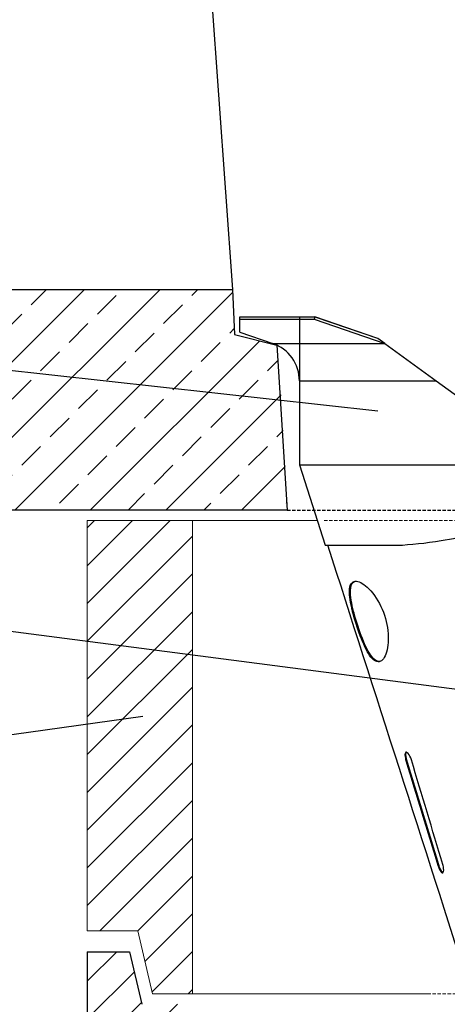
# Model space of a CAD drawing. Units: millimetres. Extents: x -3230 to 16300, y -13670 to 6842.
# Drawn here: x 13430 to 13633, y -3968 to -3499 of the extents above; entities that cross this region are included whole.
import ezdxf

# ---------------------------------------------------------------- set-up
doc = ezdxf.new("R2010")
doc.units = ezdxf.units.MM
doc.linetypes.add('HIDDEN', pattern=[9.524999999999999, 6.35, -3.175])
for name, color, linetype in [('Bauteil', 7, 'Continuous'), ('Boden 20KG', 7, 'Continuous'), ('dimensioning', 7, 'Continuous'), ('Eimer schmal', 7, 'Continuous')]:
    doc.layers.add(name, color=color, linetype=linetype)
doc.layers.add('Schaft 5c', color=7, linetype='Continuous', lineweight=5)

msp = doc.modelspace()

# ---------------------------------------------------------------- hatches: boundary and pattern name
at = {"layer": 'Bauteil', "linetype": 'Continuous'}
h = msp.add_hatch(dxfattribs=at)
h.set_pattern_fill('ANSI33', color=256, scale=4, style=0)
h.set_pattern_definition([(45, (9838.493815631487, -5633.084204731822), (-17.96051224213831, 17.96051224213831), []), (45, (9856.454327843487, -5633.084204731822), (-17.96051224213831, 17.96051224213831), [12.7, -6.35])])
h.paths.add_polyline_path([(13281.72050694447, -3650.290909423605), (13281.72050694447, -3672.620910835272), (13236.72050694447, -3680.120910835272), (13236.72050694447, -3732.62091083526), (13556.72050694448, -3732.62091083526), (13554.1720685193, -3680.365049860952)])
h.paths.add_polyline_path([(13549.78373266554, -3653.661105092574), (13531.72050694448, -3649.145298662309), (13530.74019498286, -3627.62091083526), (13530.84139373008, -3627.62091083526), (13281.72050694447, -3627.62091083526), (13281.72050694447, -3650.290909423605), (13554.1720685193, -3680.365049860952), (13551.72050694448, -3654.145298662309)])
h.paths.add_polyline_path([(14236.72050694448, -3691.445910835266), (14236.72050694448, -3675.270910835271), (14236.72050694448, -3627.62091083527), (13942.70081890609, -3627.62091083526), (13941.72050694447, -3649.145298662309), (13921.72050694447, -3654.145298662309), (13916.72050694447, -3732.62091083526), (14236.72050694448, -3732.62091083526)])
h.paths.add_polyline_path([(14255.72050694448, -3667.420910835272), (14255.72050694448, -3627.62091083527), (14236.72050694448, -3627.62091083527), (14236.72050694448, -3675.270910835271), (14255.72050694448, -3672.620910835272)])
h.paths.add_polyline_path([(14255.72050694448, -3627.62091083527), (14255.72050694448, -3667.420910835272), (14281.72050694448, -3662.620910835271), (14281.72050694448, -3627.620910835271)])
at = {"layer": 'Boden 20KG', "linetype": 'HIDDEN'}
h = msp.add_hatch(dxfattribs=at)
h.set_pattern_fill('ANSI31', color=256, scale=4, style=0)
h.set_pattern_definition([(45, (9838.493815631486, -5658.084204731822), (-8.980256121069152, 8.980256121069154), [])])
edge = h.paths.add_edge_path()
edge.add_line((13950.72828958597, -4273.262530166494), (13960.92187170374, -4156.749353407769))
edge.add_arc((13970.88381868466, -4157.620910835247), 10.00000000000025, 90, 174.9999999999977, ccw=False)
edge.add_line((13970.88381868466, -4147.620910835245), (14011.72050694449, -4147.620910835243))
edge.add_line((14011.72050694448, -4147.620910835243), (14011.72050694447, -3942.620910835243))
edge.add_line((14011.72050694447, -3942.620910835244), (13991.72050694447, -3942.620910835244))
edge.add_line((13991.72050694447, -3942.620910835245), (13985.72050694448, -3967.620910835245))
edge.add_line((13985.72050694447, -3967.620910835245), (13961.72050694447, -3967.620910835246))
edge.add_line((13961.72050694447, -3967.620910835246), (13961.6560532683, -3967.620910835246))
edge.add_line((13961.65605326831, -3967.620910835259), (13960.51178131426, -3967.620910835259))
edge.add_ellipse((13736.72050694447, -3967.620910835259), major_axis=(-4.743201883734088e-13, -233.423502541534), ratio=0.9587349685577036, start_angle=26.54143845317708, end_angle=90.00000000000011, ccw=False)
edge.add_ellipse((13736.72050694447, -3967.620910835259), major_axis=(-4.743201883734088e-13, -233.423502541534), ratio=0.9587349685577036, start_angle=26.192487755057186, end_angle=26.54143845317708, ccw=False)
edge.add_ellipse((13736.72050694447, -4191.355109735106), major_axis=(100, 0), ratio=0.9165151389911671, start_angle=-188.96331759468126, end_angle=8.963317594681428, ccw=False)
edge.add_ellipse((13736.72050694447, -3967.620910835259), major_axis=(-4.743201883734088e-13, -233.423502541534), ratio=0.9587349685577036, start_angle=333.45856154682315, end_angle=333.8075122449431, ccw=False)
edge.add_ellipse((13736.72050694447, -3967.620910835259), major_axis=(-4.743201883734088e-13, -233.423502541534), ratio=0.9587349685577036, start_angle=270, end_angle=333.45856154682315, ccw=False)
edge.add_line((13512.92923257469, -3967.620910835259), (13511.78496062065, -3967.620910835259))
edge.add_line((13511.78496062064, -3967.620910835259), (13511.72050694447, -3967.620910835259))
edge.add_line((13511.72050694447, -3967.620910835259), (13487.72050694447, -3967.620910835259))
edge.add_line((13487.72050694447, -3967.620910835259), (13481.72050694447, -3942.620910835259))
edge.add_line((13481.72050694447, -3942.620910835259), (13461.72050694447, -3942.620910835259))
edge.add_line((13461.72050694447, -3942.620910835259), (13461.72050694447, -4006.213263305902))
edge.add_line((13461.72050694447, -4006.213263305902), (13461.72050694447, -4147.62091083526))
edge.add_line((13461.72050694447, -4147.62091083526), (13502.5571952043, -4147.62091083526))
edge.add_arc((13502.5571952043, -4157.62091083526), 9.999999999999998, 4.999999999999716, 90, ccw=False)
edge.add_line((13512.51914218522, -4156.749353407782), (13522.712724303, -4273.262530166507))
edge.add_line((13522.712724303, -4273.262530166507), (13545.43629597697, -4312.620910835259))
edge.add_line((13545.43629597697, -4312.62091083526), (13928.00471791199, -4312.62091083526))
edge.add_line((13928.00471791199, -4312.62091083526), (13950.72828958596, -4273.262530166495))
at = {"layer": 'Schaft 5c', "linetype": 'Continuous'}
h = msp.add_hatch(dxfattribs=at)
h.set_pattern_fill('ANSI31', color=256, scale=4, style=0)
h.set_pattern_definition([(45, (9838.493815631487, -5658.084204731822), (-8.980256121069154, 8.980256121069154), [])])
h.paths.add_polyline_path([(13511.72050694448, -3737.62091083526), (13461.72050694448, -3737.62091083526), (13461.72050694448, -3932.62091083526), (13485.72050694448, -3932.62091083526), (13492.72050694448, -3962.62091083526), (13511.72050694448, -3962.62091083526)])
h.paths.add_polyline_path([(13961.72050694447, -3962.62091083526), (13980.72050694447, -3962.62091083526), (13987.72050694447, -3932.62091083526), (14011.72050694447, -3932.62091083526), (14011.72050694447, -3737.62091083526), (13961.72050694447, -3737.62091083526)])

# ---------------------------------------------------------------- linework, layer by layer
at = {"layer": 'Bauteil'}
for p, q in [((13512.71503898759, -3377.620911133281), (13530.74019498286, -3627.62091083526)), ((13281.72050694447, -3627.62091083526), (13530.84139373008, -3627.62091083526)), ((13530.74019498286, -3627.62091083526), (13531.72050694448, -3649.145298662309)), ((13531.72050694448, -3649.145298662309), (13551.72050694448, -3654.145298662309)), ((13551.72050694448, -3654.145298662309), (13556.72050694448, -3732.62091083526)), ((13556.72050694448, -3732.62091083526), (13236.72050694447, -3732.62091083526))]:
    msp.add_line(p, q, dxfattribs=at)
at = {"layer": 'Bauteil', "linetype": 'HIDDEN', "ltscale": 0.25}
msp.add_line((13556.72050694448, -3732.62091083526), (13916.72050694447, -3732.62091083526), dxfattribs=at)
at = {"layer": 'Boden 20KG'}
for p, q in [((13461.72050694447, -3942.620910835259), (13481.72050694447, -3942.620910835259)), ((13461.72050694447, -3942.620910835259), (13461.72050694447, -4147.62091083526)), ((13481.72050694447, -3942.620910835259), (13487.72050694447, -3967.620910835259))]:
    msp.add_line(p, q, dxfattribs=at)
at = {"layer": 'dimensioning', "color": 5}
for p, q in [((12940.29122250308, -3612.60277069406), (13599.75519435885, -3685.396672069862)), ((12994.20488558742, -3899.593570091279), (13488.12854224529, -3830.566972111142))]:
    msp.add_line(p, q, dxfattribs=at)
msp.add_lwpolyline([(12993.93535574577, -3734.10680230151), (13642.28429167741, -3818.43883032044)], dxfattribs=at)
at = {"layer": 'Eimer schmal'}
for p, q in [((13534.22050694438, -3640.739905464861), (13534.22050694438, -3640.717912435287)), ((13534.2205069462, -3640.739905324558), (13569.91897953397, -3640.739905324546)), ((13534.22050694438, -3641.874818572557), (13534.22050694438, -3640.739905324557)), ((13534.22050694496, -3641.874818572557), (13569.52914377402, -3641.874818572546)), ((13534.22050694438, -3648.019867743467), (13534.22050694438, -3641.874818572557)), ((13562.54430735568, -3640.904351873911), (13562.54430735569, -3680.814560195327)), ((13569.91897953447, -3640.739905324546), (13569.5291437748, -3641.874818572546)), ((13569.5291437748, -3641.874818572546), (13603.0502068472, -3653.389098726265)), ((13569.82366283036, -3640.670701225618), (13599.63814768432, -3650.911794430388)), ((13599.73346438788, -3650.980998529124), (13569.91897953447, -3640.739905324546)), ((13534.22050694438, -3648.019867743467), (13549.85173425711, -3653.389098726283)), ((13534.22050694438, -3648.019867743467), (13549.85173425711, -3653.389098726283)), ((13599.63814768432, -3650.911794430388), (13599.73346438795, -3650.98099852918)), ((13603.05020684715, -3653.38909872634), (13599.73346438788, -3650.980998529124)), ((13549.85173425711, -3653.389098726283), (13603.0502068472, -3653.389098726265)), ((13603.05020684688, -3653.389098726265), (13627.53951217642, -3671.169406278253)), ((13562.54430735568, -3671.169406278275), (13627.53951219045, -3671.169406278253)), ((13562.54430735568, -3671.169406278275), (13562.54430735569, -3711.079614599691)), ((13627.53951218603, -3671.169406285228), (13645.68499618685, -3684.343821887179)), ((13562.54430735569, -3711.079614599691), (13574.7924276158, -3749.354989889397)), ((13562.54430735569, -3711.079614599691), (13652.94172450092, -3711.079614599661)), ((13562.54430735569, -3711.079614599691), (13574.7924276158, -3749.354989889397)), ((13574.7924276158, -3749.354989889397), (13609.06429677463, -3749.354989889385)), ((13587.82812589646, -3780.995961703091), (13588.29702987388, -3780.845655642924)), ((13613.14772477681, -3851.722384296525), (13613.60421230622, -3851.575615948409)), ((13628.23973749426, -3901.396897970993), (13628.69962394504, -3901.249161106222))]:
    msp.add_line(p, q, dxfattribs=at)
msp.add_arc((13543.74430735568, -3671.169406278281), 18.79999999999996, 0, 71.04271684481336, dxfattribs=at)
msp.add_arc((13543.74430735568, -3671.169406278281), 18.79999999999996, 0, 71.04271684481336, dxfattribs=at)
for points, knots in [([(13534.22050695203, -3640.717912435277), (13535.00058356989, -3640.716912622002), (13535.80437549947, -3640.715879905544), (13536.63105737203, -3640.714814933159), (13545.08398388683, -3640.703925456072), (13555.96536609255, -3640.689585768859), (13568.33635247009, -3640.67272987485), (13568.8298198629, -3640.672057508572), (13569.32561320351, -3640.671381262009), (13569.82366283033, -3640.670701225617)], [-0.8681112161371135, -0.8681112161371135, -0.8681112161371135, -0.8681112161371135, -0.8269271174979564, -0.8269271174979564, -0.8269271174979564, -0.40581450945713, -0.40581450945713, -0.40581450945713, -0.389016710605288, -0.389016710605288, -0.389016710605288, -0.389016710605288]), ([(13609.06429677463, -3749.354989889385), (13615.4339353122, -3749.041388900386), (13622.43516281806, -3748.28665592848), (13640.12297073426, -3745.441439156175), (13651.02683624329, -3742.998758971091), (13662.1420874522, -3739.830748429465)], [-6.051556911133966, -6.051556911133966, -6.051556911133966, -6.051556911133966, -3.488720893789129, -3.488720893789129, 0, 0, 0, 0]), ([(13587.82812589646, -3780.995961703093), (13588.78641501193, -3784.731098097696), (13590.07055798174, -3788.783841531479), (13591.44800146677, -3792.442483733703), (13592.85398183615, -3796.176923056095), (13594.3642575425, -3799.478101815037), (13595.88875173429, -3801.681802545219), (13597.43507849577, -3803.917062890424), (13599.01545975914, -3805.002112216832), (13600.45727613739, -3804.692576607774), (13601.86591688287, -3804.390163292407), (13603.13436111823, -3802.760191622686), (13603.92572127517, -3800.130764518356), (13604.72315364369, -3797.481161470659), (13605.00864369893, -3793.836624799877), (13604.55053464657, -3789.920865722243), (13604.10185528517, -3786.085708409213), (13602.93018817772, -3782.012630480139), (13601.22611929911, -3778.421575174264), (13599.42599290747, -3774.628093871307), (13597.04971316144, -3771.390393384039), (13594.74286093004, -3769.279494289482), (13592.58367648107, -3767.303719492879), (13590.51709460493, -3766.31369920327), (13589.01901391336, -3766.440769961117), (13587.52356081578, -3766.56761784021), (13586.60548047447, -3767.805611366163), (13586.35088345383, -3769.965872672955), (13586.08688689938, -3772.205889230402), (13586.51859632977, -3775.435605247893), (13587.37127203707, -3779.125419500568), (13587.51281485548, -3779.737922828943), (13587.665598337, -3780.362475845174), (13587.82812589646, -3780.995961703093)], [-3.141592653589793, -3.141592653589793, -3.141592653589793, -3.141592653589793, -2.531775879347909, -2.531775879347909, -2.531775879347909, -1.909325359371092, -1.909325359371092, -1.909325359371092, -1.277960607750981, -1.277960607750981, -1.277960607750981, -0.6611233129260914, -0.6611233129260914, -0.6611233129260914, -0.0395529436204524, -0.0395529436204524, -0.0395529436204524, 0.5692230561652232, 0.5692230561652232, 0.5692230561652232, 1.212315455521365, 1.212315455521365, 1.212315455521365, 1.81424179004427, 1.81424179004427, 1.81424179004427, 2.415112361670183, 2.415112361670183, 2.415112361670183, 3.038166630657467, 3.038166630657467, 3.038166630657467, 3.141592653589793, 3.141592653589793, 3.141592653589793, 3.141592653589793]), ([(13588.29702987388, -3780.845655642925), (13587.31549856664, -3777.024388065553), (13586.69455047669, -3773.549757900864), (13586.73660884083, -3771.000337535366), (13586.77607530275, -3768.608028565907), (13587.41823068908, -3767.03286125228), (13588.65000741267, -3766.496598736092)], [-3.141592653589793, -3.141592653589793, -3.141592653589793, -3.141592653589793, -2.517664079115445, -2.517664079115445, -2.517664079115445, -1.932185926819629, -1.932185926819629, -1.932185926819629, -1.932185926819629]), ([(13600.91934445341, -3804.54186199004), (13599.82929772341, -3804.776354563993), (13598.64688279538, -3804.230459998824), (13597.46964945474, -3802.953072470189), (13595.94527883084, -3801.299014640901), (13594.41566071603, -3798.43171955549), (13592.96321947815, -3794.940647273091), (13591.54047457771, -3791.520952790905), (13590.17935316736, -3787.525515035051), (13589.06961168833, -3783.675058801018), (13588.7942470165, -3782.71962941742), (13588.53524006677, -3781.773048258887), (13588.29702987388, -3780.845655642925)], [1.275827134914037, 1.275827134914037, 1.275827134914037, 1.275827134914037, 1.756941333019812, 1.756941333019812, 1.756941333019812, 2.379924326292249, 2.379924326292249, 2.379924326292249, 2.990169927716784, 2.990169927716784, 2.990169927716784, 3.141592653589793, 3.141592653589793, 3.141592653589793, 3.141592653589793]), ([(13615.74211742126, -3851.383012270716), (13615.37795091947, -3850.165657094583), (13614.78138430251, -3849.000550402998), (13614.21049130911, -3848.348504382007), (13613.64524179971, -3847.702904072098), (13613.12713389823, -3847.573985053069), (13612.86954013598, -3848.009517868792), (13612.61092758293, -3848.44677322945), (13612.61765728329, -3849.443257425551), (13612.86214763514, -3850.611818877838), (13612.93774984268, -3850.973165756247), (13613.03442649924, -3851.348634666768), (13613.14772477681, -3851.722384296525)], [-3.141592653589786, -3.141592653589786, -3.141592653589786, -3.141592653589786, -2.187143102377541, -2.187143102377541, -2.187143102377541, -1.242128630671341, -1.242128630671341, -1.242128630671341, -0.2933765992839744, -0.2933765992839744, -0.2933765992839744, 1.8e-15, 1.8e-15, 1.8e-15, 1.8e-15]), ([(13613.60421230622, -3851.575615948408), (13613.2353303092, -3850.359051040214), (13613.05519311862, -3849.139698733844), (13613.15808617543, -3848.399612420478), (13613.1981045925, -3848.111769064762), (13613.28154588685, -3847.898915195698), (13613.39952673273, -3847.7668670336)], [-1.8e-15, -1.8e-15, -1.8e-15, -1.8e-15, 0.9549677444589315, 0.9549677444589315, 0.9549677444589315, 1.326385395619063, 1.326385395619063, 1.326385395619063, 1.326385395619063]), ([(13628.23973749426, -3901.396897970993), (13628.60984286065, -3902.612312466127), (13629.14312428053, -3903.797751656097), (13629.64555052394, -3904.471830320655), (13630.1429758866, -3905.139199568538), (13630.60505118476, -3905.286207311696), (13630.85923452366, -3904.85194144687), (13631.11443812189, -3904.415932494569), (13631.14915823615, -3903.406284601878), (13630.9242423156, -3902.231529219056), (13630.85465797767, -3901.868084179907), (13630.76186483834, -3901.49117614686), (13630.64946434403, -3901.116944497971)], [-3.14159265358977, -3.14159265358977, -3.14159265358977, -3.14159265358977, -2.187164379873975, -2.187164379873975, -2.187164379873975, -1.242235972141899, -1.242235972141899, -1.242235972141899, -0.2935147429939864, -0.2935147429939864, -0.2935147429939864, 1.1e-15, 1.1e-15, 1.1e-15, 1.1e-15]), ([(13630.80087514487, -3904.933800302865), (13630.71901836364, -3904.909607744225), (13630.63229833031, -3904.863116258763), (13630.54184489551, -3904.793589674769), (13630.08048957273, -3904.438971194287), (13629.52846555216, -3903.495633797607), (13629.07963349715, -3902.346285542963), (13628.94143131547, -3901.992383822846), (13628.81301330213, -3901.621440124388), (13628.69962394504, -3901.249161106222)], [1.713667836646243, 1.713667836646243, 1.713667836646243, 1.713667836646243, 1.899814023635491, 1.899814023635491, 1.899814023635491, 2.84924766737742, 2.84924766737742, 2.84924766737742, 3.141592653589772, 3.141592653589772, 3.141592653589772, 3.141592653589772])]:
    msp.add_open_spline(points, degree=3, knots=knots, dxfattribs=at)
for points in [[(13643.69554433682, -3960.739905324509), (13622.03222668521, -3893.042038669133), (13598.06038615169, -3818.130038034513), (13576.05237046174, -3749.354989889396)], [(13613.14772477681, -3851.722384296525), (13618.16815794001, -3868.283845567433), (13623.19863603541, -3884.842077800774), (13628.23973749426, -3901.396897970993)], [(13628.69962394504, -3901.249161106222), (13623.65742479123, -3884.694653711168), (13618.62581223885, -3868.136744738656), (13613.60421230622, -3851.575615948409)], [(13630.64946434403, -3901.116944497972), (13625.67115759486, -3884.541928926614), (13620.70221669241, -3867.963896267813), (13615.74211742126, -3851.383012270716)]]:
    msp.add_open_spline(points, degree=3, dxfattribs=at)
at = {"layer": 'Schaft 5c'}
for p, q in [((13461.72050694448, -3932.62091083526), (13461.72050694448, -3737.62091083526)), ((13461.72050694448, -3737.62091083526), (13511.72050694448, -3737.62091083526)), ((13511.72050694448, -3962.62091083526), (13511.72050694448, -3737.62091083526)), ((13511.72050694448, -3737.62091083526), (13571.22050694448, -3737.62091083526)), ((13461.72050694448, -3932.62091083526), (13485.72050694448, -3932.62091083526)), ((13485.72050694448, -3932.62091083526), (13492.72050694448, -3962.62091083526)), ((13492.72050694448, -3962.62091083526), (13511.72050694448, -3962.62091083526)), ((13511.72050694448, -3962.62091083526), (13623.43925694448, -3962.62091083526))]:
    msp.add_line(p, q, dxfattribs=at)
at = {"layer": 'Schaft 5c', "linetype": 'HIDDEN', "ltscale": 0.25}
for p, q in [((13574.22050694448, -3737.62091083526), (13899.22050694447, -3737.62091083526)), ((13623.43925694448, -3962.62091083526), (13850.00175694447, -3962.62091083526))]:
    msp.add_line(p, q, dxfattribs=at)

doc.saveas('drawing.dxf')
